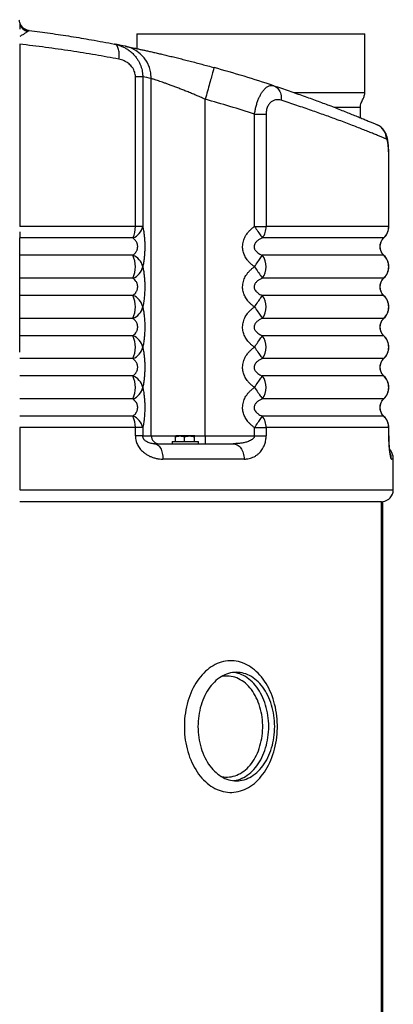
# Model space of a CAD drawing. Units: millimetres. Extents: x 19 to 91, y 25 to 167.
# Drawn here: x 66 to 91, y 96 to 163 of the extents above; entities that cross this region are included whole.
import ezdxf

# ---------------------------------------------------------------- set-up
doc = ezdxf.new("R2010")
doc.units = ezdxf.units.MM

msp = doc.modelspace()

# ---------------------------------------------------------------- linework, layer by layer
at = {"color": 2, "linetype": 'Continuous', "lineweight": 25}
for p, q in [((66.371, 162.541), (66.33, 162.501)), ((73.781, 162.327), (73.781, 161.326)), ((73.781, 162.327), (77.25, 162.327)), ((77.25, 162.327), (89.381, 162.327)), ((89.381, 158.327), (89.381, 162.327)), ((65.78, 161.627), (65.78, 149.165)), ((65.779, 161.165), (65.78, 161.165)), ((73.694, 149.165), (73.694, 159.399)), ((74.192, 159.399), (73.694, 159.399)), ((74.192, 159.399), (74.192, 149.165)), ((74.777, 134.865), (74.777, 159.282)), ((84.521, 158.327), (89.381, 158.327)), ((78.47, 134.865), (78.47, 157.863)), ((81.838, 156.854), (82.635, 156.854)), ((81.838, 149.165), (81.838, 156.854)), ((82.635, 156.854), (82.635, 149.165)), ((87.252, 157.327), (89.081, 157.327)), ((89.081, 156.597), (89.081, 157.327)), ((91.016, 149.165), (91.016, 153.921)), ((91.025, 153.921), (91.016, 153.921)), ((91.025, 149.165), (91.025, 153.921)), ((73.694, 149.165), (65.78, 149.165)), ((74.192, 149.165), (73.694, 149.165)), ((81.838, 149.165), (82.635, 149.165)), ((91.016, 149.165), (82.635, 149.165)), ((91.025, 149.165), (91.016, 149.165)), ((73.517, 148.385), (65.78, 148.385)), ((90.672, 148.385), (82.371, 148.385)), ((90.689, 148.396), (90.672, 148.385)), ((73.517, 147.196), (65.78, 147.196)), ((90.672, 147.196), (82.371, 147.196)), ((90.689, 147.185), (90.672, 147.196)), ((73.517, 145.635), (65.78, 145.635)), ((90.672, 145.635), (82.371, 145.635)), ((90.689, 145.646), (90.672, 145.635)), ((73.517, 144.446), (65.78, 144.446)), ((90.672, 144.446), (82.371, 144.446)), ((90.689, 144.435), (90.672, 144.446)), ((73.517, 142.885), (65.78, 142.885)), ((90.672, 142.885), (82.371, 142.885)), ((90.689, 142.896), (90.672, 142.885)), ((73.517, 141.696), (65.78, 141.696)), ((90.672, 141.696), (82.371, 141.696)), ((90.689, 141.685), (90.672, 141.696)), ((73.517, 140.135), (65.78, 140.135)), ((90.672, 140.135), (82.371, 140.135)), ((90.689, 140.146), (90.672, 140.135)), ((73.517, 138.946), (65.78, 138.946)), ((90.672, 138.946), (82.371, 138.946)), ((90.689, 138.935), (90.672, 138.946)), ((73.517, 137.385), (65.78, 137.385)), ((90.672, 137.385), (82.371, 137.385)), ((90.689, 137.396), (90.672, 137.385)), ((73.517, 136.196), (65.78, 136.196)), ((90.672, 136.196), (82.371, 136.196)), ((90.689, 136.185), (90.672, 136.196)), ((73.694, 135.415), (65.78, 135.415)), ((65.78, 135.415), (65.78, 131.165)), ((73.694, 134.865), (73.694, 135.415)), ((74.192, 135.415), (73.694, 135.415)), ((74.192, 135.415), (74.192, 134.865)), ((81.838, 134.865), (81.838, 135.415)), ((81.838, 135.415), (82.635, 135.415)), ((82.635, 135.415), (82.635, 134.865)), ((91.016, 135.415), (82.635, 135.415)), ((91.016, 134.865), (91.016, 135.415)), ((91.025, 135.415), (91.016, 135.415)), ((91.025, 134.865), (91.025, 135.415)), ((74.192, 134.865), (73.694, 134.865)), ((74.192, 134.865), (74.777, 134.865)), ((74.777, 134.865), (78.47, 134.865)), ((76.429, 134.475), (76.429, 134.787)), ((76.454, 134.845), (76.453, 134.844)), ((76.739, 134.845), (76.455, 134.845)), ((77.387, 134.845), (76.739, 134.845)), ((77.049, 134.475), (77.049, 134.787)), ((77.753, 134.845), (77.387, 134.845)), ((77.725, 134.475), (77.725, 134.787)), ((77.753, 134.845), (77.756, 134.842)), ((77.756, 134.844), (77.754, 134.845)), ((78.47, 134.865), (78.47, 134.315)), ((78.47, 134.865), (81.838, 134.865)), ((81.838, 134.865), (82.635, 134.865)), ((91.025, 134.865), (91.016, 134.865)), ((74.988, 134.315), (80.375, 134.315)), ((76.204, 134.475), (76.204, 134.315)), ((76.204, 134.475), (78.004, 134.475)), ((78.004, 134.315), (78.004, 134.475)), ((81.127, 133.265), (75.579, 133.265)), ((91.33, 133.265), (91.199, 133.265)), ((91.33, 131.165), (91.33, 133.265)), ((65.78, 131.165), (91.33, 131.165)), ((65.78, 130.365), (90.527, 130.365)), ((90.524, 28.856), (90.524, 130.365)), ((90.524, 28.856), (90.524, 130.365)), ((90.605, 28.856), (90.605, 130.369))]:
    msp.add_line(p, q, dxfattribs=at)
at = {"color": 2, "linetype": 'Continuous', "lineweight": 25, "flags": 128}
for points in [[(72.561, 160.605), (72.574, 160.707), (72.582, 160.808), (72.584, 160.907), (72.582, 161.003), (72.575, 161.095), (72.562, 161.183), (72.545, 161.264), (72.523, 161.34), (72.496, 161.408), (72.465, 161.468), (72.43, 161.52), (72.392, 161.564), (72.35, 161.597), (72.306, 161.622), (72.259, 161.636)], [(79.072, 160.031), (79.071, 160.026), (79.067, 160.012), (79.061, 159.989), (79.052, 159.957), (79.04, 159.916), (79.026, 159.866), (79.01, 159.807), (78.992, 159.74), (78.971, 159.665), (78.948, 159.583), (78.923, 159.493), (78.896, 159.396), (78.867, 159.292), (78.837, 159.183), (78.805, 159.067), (78.771, 158.947), (78.737, 158.822), (78.701, 158.692), (78.664, 158.56), (78.626, 158.424), (78.588, 158.286), (78.549, 158.146), (78.51, 158.005), (78.47, 157.863)], [(83.153, 158.791), (83.229, 158.761), (83.301, 158.72), (83.369, 158.669), (83.43, 158.61), (83.485, 158.542), (83.534, 158.466), (83.575, 158.384), (83.608, 158.295), (83.634, 158.201), (83.651, 158.103), (83.659, 158.002), (83.659, 157.899), (83.65, 157.794)], [(81.838, 149.165), (81.898, 149.077), (81.958, 148.99), (82.016, 148.905), (82.073, 148.822), (82.127, 148.743), (82.178, 148.668), (82.225, 148.599), (82.269, 148.535), (82.308, 148.478), (82.342, 148.428), (82.371, 148.385)], [(81.838, 146.415), (81.898, 146.504), (81.958, 146.591), (82.016, 146.676), (82.073, 146.759), (82.127, 146.838), (82.178, 146.913), (82.225, 146.982), (82.269, 147.046), (82.308, 147.103), (82.342, 147.153), (82.371, 147.196)], [(81.838, 146.415), (81.898, 146.327), (81.958, 146.24), (82.016, 146.155), (82.073, 146.072), (82.127, 145.993), (82.178, 145.918), (82.225, 145.849), (82.269, 145.785), (82.308, 145.728), (82.342, 145.678), (82.371, 145.635)], [(81.838, 143.665), (81.898, 143.754), (81.958, 143.841), (82.016, 143.926), (82.073, 144.009), (82.127, 144.088), (82.178, 144.163), (82.225, 144.232), (82.269, 144.296), (82.308, 144.353), (82.342, 144.403), (82.371, 144.446)], [(81.838, 143.665), (81.898, 143.577), (81.958, 143.49), (82.016, 143.405), (82.073, 143.322), (82.127, 143.243), (82.178, 143.168), (82.225, 143.099), (82.269, 143.035), (82.308, 142.978), (82.342, 142.928), (82.371, 142.885)], [(81.838, 140.915), (81.898, 141.004), (81.958, 141.091), (82.016, 141.176), (82.073, 141.259), (82.127, 141.338), (82.178, 141.413), (82.225, 141.482), (82.269, 141.546), (82.308, 141.603), (82.342, 141.653), (82.371, 141.696)], [(81.838, 140.915), (81.898, 140.827), (81.958, 140.74), (82.016, 140.655), (82.073, 140.572), (82.127, 140.493), (82.178, 140.418), (82.225, 140.349), (82.269, 140.285), (82.308, 140.228), (82.342, 140.178), (82.371, 140.135)], [(81.838, 138.165), (81.898, 138.254), (81.958, 138.341), (82.016, 138.426), (82.073, 138.509), (82.127, 138.588), (82.178, 138.663), (82.225, 138.732), (82.269, 138.796), (82.308, 138.853), (82.342, 138.903), (82.371, 138.946)], [(81.838, 138.165), (81.898, 138.077), (81.958, 137.99), (82.016, 137.905), (82.073, 137.822), (82.127, 137.743), (82.178, 137.668), (82.225, 137.599), (82.269, 137.535), (82.308, 137.478), (82.342, 137.428), (82.371, 137.385)], [(81.838, 135.415), (81.898, 135.504), (81.958, 135.591), (82.016, 135.676), (82.073, 135.759), (82.127, 135.838), (82.178, 135.913), (82.225, 135.982), (82.269, 136.046), (82.308, 136.103), (82.342, 136.153), (82.371, 136.196)], [(74.988, 134.315), (75.046, 134.31), (75.103, 134.295), (75.16, 134.27), (75.214, 134.236), (75.267, 134.191), (75.316, 134.139), (75.363, 134.077), (75.406, 134.008), (75.445, 133.932), (75.479, 133.849), (75.509, 133.76), (75.534, 133.667), (75.553, 133.57), (75.568, 133.47), (75.576, 133.368), (75.579, 133.265)], [(80.375, 134.315), (80.448, 134.31), (80.521, 134.295), (80.593, 134.27), (80.663, 134.236), (80.729, 134.191), (80.793, 134.139), (80.852, 134.077), (80.907, 134.008), (80.956, 133.932), (81, 133.849), (81.038, 133.76), (81.07, 133.667), (81.095, 133.57), (81.113, 133.47), (81.123, 133.368), (81.127, 133.265)], [(79.273, 110.684), (79.414, 110.627), (79.557, 110.579), (79.702, 110.541), (79.847, 110.512), (79.994, 110.492), (80.14, 110.482), (80.287, 110.482), (80.434, 110.491), (80.581, 110.509), (80.726, 110.538), (80.871, 110.576), (81.014, 110.623), (81.155, 110.679), (81.295, 110.745), (81.432, 110.82), (81.567, 110.903), (81.698, 110.996), (81.827, 111.096), (81.952, 111.205), (82.073, 111.323), (82.191, 111.448), (82.304, 111.58), (82.413, 111.72), (82.517, 111.867), (82.616, 112.02), (82.711, 112.18), (82.799, 112.345), (82.883, 112.516), (82.96, 112.693), (83.032, 112.874), (83.098, 113.06), (83.158, 113.25), (83.211, 113.444), (83.258, 113.641), (83.298, 113.841), (83.332, 114.043), (83.36, 114.247), (83.38, 114.453), (83.394, 114.66), (83.401, 114.868), (83.401, 115.076), (83.395, 115.283), (83.382, 115.49), (83.362, 115.696), (83.335, 115.901), (83.301, 116.103), (83.262, 116.303), (83.215, 116.5), (83.162, 116.694), (83.103, 116.885), (83.038, 117.071), (82.967, 117.253), (82.889, 117.43), (82.807, 117.602), (82.718, 117.768), (82.625, 117.928), (82.526, 118.082), (82.422, 118.229), (82.314, 118.369), (82.201, 118.503), (82.084, 118.628), (81.962, 118.746), (81.838, 118.856), (81.709, 118.957), (81.578, 119.05), (81.444, 119.135), (81.307, 119.21), (81.167, 119.277), (81.026, 119.334), (80.883, 119.382), (80.739, 119.42), (80.593, 119.45), (80.447, 119.469), (80.3, 119.479), (80.153, 119.48), (80.006, 119.47), (79.86, 119.452), (79.714, 119.423), (79.569, 119.385), (79.426, 119.338), (79.285, 119.282), (79.145, 119.216), (79.008, 119.141), (78.874, 119.058), (78.742, 118.965), (78.613, 118.865), (78.488, 118.756), (78.367, 118.638), (78.249, 118.513), (78.136, 118.381), (78.027, 118.241), (77.923, 118.094), (77.824, 117.941), (77.73, 117.781), (77.641, 117.616), (77.558, 117.445), (77.48, 117.268), (77.408, 117.087), (77.342, 116.901), (77.283, 116.711), (77.229, 116.517), (77.182, 116.32), (77.142, 116.12), (77.108, 115.918), (77.081, 115.714), (77.06, 115.508), (77.046, 115.301), (77.039, 115.093), (77.039, 114.885), (77.045, 114.678), (77.059, 114.471), (77.079, 114.265), (77.105, 114.06), (77.139, 113.858), (77.179, 113.658), (77.225, 113.461), (77.278, 113.267), (77.337, 113.076), (77.402, 112.89), (77.474, 112.708), (77.551, 112.531), (77.634, 112.359), (77.722, 112.193), (77.816, 112.033), (77.914, 111.879), (78.018, 111.732), (78.127, 111.592), (78.24, 111.458), (78.357, 111.333), (78.478, 111.215), (78.603, 111.105), (78.731, 111.004), (78.862, 110.911), (78.997, 110.826), (79.134, 110.751), (79.273, 110.684)], [(79.814, 111.439), (79.942, 111.387), (80.071, 111.345), (80.202, 111.312), (80.334, 111.289), (80.467, 111.275), (80.6, 111.271), (80.732, 111.276), (80.865, 111.29), (80.997, 111.314), (81.128, 111.348), (81.257, 111.391), (81.385, 111.443), (81.51, 111.504), (81.634, 111.574), (81.754, 111.653), (81.872, 111.74), (81.987, 111.836), (82.097, 111.939), (82.204, 112.051), (82.307, 112.17), (82.406, 112.296), (82.499, 112.429), (82.588, 112.569), (82.672, 112.715), (82.751, 112.867), (82.824, 113.024), (82.891, 113.186), (82.952, 113.353), (83.007, 113.524), (83.057, 113.698), (83.099, 113.876), (83.136, 114.057), (83.165, 114.24), (83.189, 114.425), (83.205, 114.612), (83.215, 114.799), (83.218, 114.987), (83.215, 115.175), (83.204, 115.362), (83.187, 115.549), (83.164, 115.734), (83.133, 115.917), (83.097, 116.097), (83.053, 116.275), (83.004, 116.45), (82.948, 116.62), (82.886, 116.787), (82.819, 116.949), (82.745, 117.105), (82.667, 117.257), (82.582, 117.402), (82.493, 117.541), (82.399, 117.674), (82.3, 117.8), (82.197, 117.918), (82.09, 118.029), (81.979, 118.132), (81.864, 118.228), (81.746, 118.314), (81.625, 118.392), (81.502, 118.462), (81.376, 118.522), (81.248, 118.574), (81.118, 118.616), (80.988, 118.649), (80.856, 118.672), (80.723, 118.686), (80.59, 118.691), (80.457, 118.685), (80.325, 118.671), (80.193, 118.647), (80.062, 118.613), (79.933, 118.57), (79.805, 118.518), (79.679, 118.457), (79.556, 118.387), (79.435, 118.308), (79.318, 118.221), (79.203, 118.125), (79.092, 118.022), (78.985, 117.91), (78.883, 117.791), (78.784, 117.665), (78.69, 117.532), (78.601, 117.392), (78.518, 117.246), (78.439, 117.095), (78.366, 116.937), (78.299, 116.775), (78.238, 116.608), (78.182, 116.438), (78.133, 116.263), (78.09, 116.085), (78.054, 115.904), (78.024, 115.721), (78.001, 115.536), (77.985, 115.349), (77.975, 115.162), (77.972, 114.974), (77.975, 114.786), (77.985, 114.599), (78.002, 114.412), (78.026, 114.227), (78.056, 114.044), (78.093, 113.864), (78.136, 113.686), (78.186, 113.511), (78.242, 113.341), (78.303, 113.174), (78.371, 113.012), (78.444, 112.856), (78.523, 112.704), (78.607, 112.559), (78.697, 112.42), (78.791, 112.287), (78.89, 112.161), (78.993, 112.043), (79.1, 111.932), (79.211, 111.829), (79.326, 111.733), (79.444, 111.647), (79.565, 111.569), (79.688, 111.499), (79.814, 111.439)], [(80.391, 111.282), (80.457, 111.29), (80.588, 111.314), (80.719, 111.348), (80.849, 111.391), (80.976, 111.443), (81.102, 111.504), (81.225, 111.574), (81.346, 111.653), (81.464, 111.74), (81.578, 111.836), (81.689, 111.939), (81.796, 112.051), (81.899, 112.17), (81.997, 112.296), (82.091, 112.429), (82.18, 112.569), (82.264, 112.715), (82.342, 112.867), (82.415, 113.024), (82.483, 113.186), (82.544, 113.353), (82.599, 113.524), (82.648, 113.698), (82.691, 113.876), (82.727, 114.057), (82.757, 114.24), (82.78, 114.425), (82.797, 114.612), (82.807, 114.799), (82.81, 114.987), (82.806, 115.175), (82.796, 115.362), (82.779, 115.549), (82.755, 115.734), (82.725, 115.917), (82.688, 116.097), (82.645, 116.275), (82.596, 116.45), (82.54, 116.62), (82.478, 116.787), (82.41, 116.949), (82.337, 117.105), (82.258, 117.257), (82.174, 117.402), (82.085, 117.541), (81.991, 117.674), (81.892, 117.8), (81.789, 117.918), (81.681, 118.029), (81.57, 118.132), (81.456, 118.228), (81.338, 118.314), (81.217, 118.392), (81.093, 118.462), (80.967, 118.522), (80.84, 118.574), (80.71, 118.616), (80.579, 118.649), (80.447, 118.672), (80.391, 118.679)], [(79.551, 111.577), (79.609, 111.564), (79.737, 111.543), (79.865, 111.531), (79.994, 111.529), (80.123, 111.536), (80.251, 111.553), (80.379, 111.58), (80.505, 111.616), (80.63, 111.662), (80.753, 111.716), (80.873, 111.78), (80.991, 111.853), (81.107, 111.934), (81.219, 112.024), (81.327, 112.122), (81.432, 112.229), (81.533, 112.342), (81.629, 112.464), (81.721, 112.592), (81.807, 112.727), (81.889, 112.868), (81.965, 113.015), (82.036, 113.167), (82.1, 113.325), (82.159, 113.487), (82.212, 113.653), (82.258, 113.823), (82.298, 113.997), (82.332, 114.173), (82.358, 114.351), (82.379, 114.531), (82.392, 114.712), (82.399, 114.894), (82.398, 115.076), (82.391, 115.258), (82.378, 115.439), (82.357, 115.619), (82.33, 115.798), (82.296, 115.973), (82.256, 116.146), (82.209, 116.316), (82.156, 116.482), (82.097, 116.644), (82.032, 116.802), (81.961, 116.954), (81.885, 117.101), (81.803, 117.241), (81.716, 117.376), (81.624, 117.504), (81.528, 117.625), (81.427, 117.738), (81.322, 117.844), (81.213, 117.942), (81.101, 118.031), (80.985, 118.112), (80.867, 118.184), (80.746, 118.248), (80.623, 118.302), (80.498, 118.347), (80.372, 118.383), (80.245, 118.409), (80.116, 118.425), (79.987, 118.432), (79.859, 118.43), (79.73, 118.417), (79.602, 118.395), (79.551, 118.384)]]:
    msp.add_lwpolyline(points, dxfattribs=at)
at = {"color": 2, "linetype": 'Continuous', "lineweight": 25}
for centre, radius, start, end in [((66.525, 163.363), 0.8, 184.30577, 201.41298), ((66.525, 163.363), 0.8, 201.41298, 262.81858), ((66.515, 163.319), 0.791, 201.7722, 259.51742), ((66.54, 163.305), 0.831, 203.87569, 255.39482), ((55.33, 74.515), 88.75, 78.50934, 79.00362), ((72.553, 159.31), 2.224, 359.27582, 78.16011), ((55.33, 74.515), 88.75, 71.72981, 74.48334), ((57.546, 74.515), 86.5, 78.50934, 78.90436), ((55.33, 74.515), 86.5, 72.1544, 74.48334), ((89.821, 155.166), 1.034, 359.07574, 66.61309), ((72.065, 149.125), 1.63, 332.99126, 1.41223), ((73.188, 149.352), 1.021, 288.75708, 349.46803), ((81.416, 149.142), 1.219, 321.59037, 1.08423), ((89.962, 149.165), 1.054, 312.31196, 0.05141), ((89.975, 149.165), 1.05, 312.83608, 0), ((71.937, 146.415), 1.762, 333.70904, 26.29096), ((73.188, 146.229), 1.021, 10.53197, 71.24292), ((81.367, 146.415), 1.272, 322.15331, 37.84669), ((89.961, 146.415), 1.056, 312.33954, 47.66046), ((89.975, 146.415), 1.05, 312.83608, 47.16392), ((73.188, 146.602), 1.021, 288.75708, 349.46803), ((71.937, 143.665), 1.762, 333.70909, 26.29091), ((73.188, 143.479), 1.021, 10.53224, 71.24264), ((81.367, 143.665), 1.272, 322.15339, 37.84661), ((89.961, 143.665), 1.056, 312.33964, 47.66036), ((89.975, 143.665), 1.05, 312.83608, 47.16392), ((73.188, 143.852), 1.021, 288.7575, 349.46805), ((71.937, 140.915), 1.762, 333.7091, 26.2909), ((73.188, 140.729), 1.021, 10.53195, 71.2425), ((81.367, 140.915), 1.272, 322.15339, 37.84661), ((89.961, 140.915), 1.056, 312.33965, 47.66035), ((89.975, 140.915), 1.05, 312.83608, 47.16392), ((73.188, 141.102), 1.021, 288.75736, 349.46776), ((71.937, 138.165), 1.762, 333.70909, 26.29091), ((73.188, 137.979), 1.021, 10.53224, 71.24264), ((81.367, 138.165), 1.272, 322.1534, 37.8466), ((89.961, 138.165), 1.056, 312.33964, 47.66036), ((89.975, 138.165), 1.05, 312.83608, 47.16392), ((73.188, 138.352), 1.021, 288.7575, 349.46805), ((72.064, 135.456), 1.63, 358.58786, 27.00847), ((73.188, 135.229), 1.021, 10.53195, 71.2425), ((81.416, 135.439), 1.219, 358.91587, 38.40926), ((89.962, 135.416), 1.054, 359.94868, 47.68762), ((89.975, 135.415), 1.05, 0, 47.16392), ((75.323, 134.861), 0.545, 179.52304, 269.59967), ((90.28, 133.265), 1.05, 0, 41.44074), ((90.146, 133.266), 1.053, 359.9963, 25.21058), ((90.53, 131.165), 0.8, 275.37938, 0)]:
    msp.add_arc(centre, radius, start, end, dxfattribs=at)
for points, knots in [([(65.78, 163.071), (65.78, 163.069), (65.78, 163.066), (65.78, 163.039), (65.78, 163.026)], [0, 0, 0, 0, 0.497095, 1, 1, 1, 1]), ([(65.78, 163.026), (65.78, 163.021), (65.78, 163.011), (65.78, 162.99), (65.78, 162.974), (65.78, 162.969)], [0, 0, 0, 0, 0.3921529, 0.7973593, 1, 1, 1, 1]), ([(65.78, 162.969), (65.78, 162.947), (65.78, 162.903), (65.78, 162.8), (65.78, 162.716), (65.78, 162.661)], [0, 0, 0, 0, 0.250529, 0.501766, 1, 1, 1, 1]), ([(66.33, 162.501), (66.307, 162.484), (66.26, 162.447), (66.17, 162.387), (66.077, 162.329), (65.984, 162.273), (65.886, 162.215), (65.815, 162.175), (65.78, 162.155)], [0, 0, 0, 0, 0.193041, 0.390566, 0.541361, 0.6922, 0.84609, 1, 1, 1, 1]), ([(66.425, 162.569), (66.415, 162.569), (66.395, 162.569), (66.379, 162.551), (66.371, 162.541)], [0, 0, 0, 0, 0.496362, 1, 1, 1, 1]), ([(66.425, 162.569), (66.667, 162.538), (67.15, 162.476), (67.868, 162.376), (68.581, 162.272), (69.288, 162.162), (69.989, 162.047), (70.719, 161.922), (71.478, 161.786), (71.998, 161.686), (72.259, 161.636)], [0, 0, 0, 0, 0.119897, 0.239808, 0.359704, 0.480135, 0.600581, 0.721013, 0.860462, 1, 1, 1, 1]), ([(72.561, 160.605), (72.296, 160.655), (71.766, 160.753), (70.952, 160.895), (70.122, 161.033), (69.276, 161.165), (68.419, 161.291), (67.549, 161.411), (66.67, 161.524), (66.077, 161.592), (65.78, 161.627)], [0, 0, 0, 0, 0.122815, 0.245709, 0.371018, 0.496349, 0.621658, 0.747764, 0.873894, 1, 1, 1, 1]), ([(72.259, 161.636), (72.337, 161.619), (72.493, 161.584), (72.72, 161.503), (72.939, 161.403), (73.156, 161.277), (73.366, 161.122), (73.565, 160.938), (73.733, 160.744), (73.869, 160.545), (73.977, 160.347), (74.062, 160.148), (74.125, 159.949), (74.166, 159.753), (74.189, 159.569), (74.191, 159.451), (74.192, 159.399)], [0, 0, 0, 0, 0.07567, 0.151679, 0.227673, 0.30332, 0.388008, 0.47295, 0.5576, 0.627405, 0.697382, 0.767164, 0.828667, 0.890304, 0.951798, 1, 1, 1, 1]), ([(73.01, 161.487), (73.036, 161.481), (73.089, 161.471), (73.202, 161.447), (73.34, 161.419), (73.502, 161.385), (73.688, 161.346), (73.898, 161.301), (74.132, 161.251), (74.386, 161.196), (74.659, 161.135), (74.951, 161.069), (75.263, 160.998), (75.593, 160.922), (75.936, 160.84), (76.292, 160.755), (76.661, 160.664), (77.044, 160.568), (77.439, 160.468), (77.84, 160.364), (78.246, 160.256), (78.657, 160.145), (78.933, 160.069), (79.072, 160.031)], [0, 0, 0, 0, 0.046342, 0.092849, 0.139416, 0.185929, 0.232275, 0.278934, 0.32575, 0.372623, 0.419449, 0.466115, 0.513653, 0.561341, 0.609086, 0.656784, 0.704331, 0.753302, 0.802424, 0.851601, 0.90073, 0.949709, 1, 1, 1, 1]), ([(73.694, 159.399), (73.693, 159.426), (73.691, 159.508), (73.669, 159.643), (73.617, 159.806), (73.537, 159.965), (73.434, 160.107), (73.322, 160.227), (73.205, 160.326), (73.07, 160.418), (72.915, 160.498), (72.741, 160.565), (72.621, 160.592), (72.561, 160.605)], [0, 0, 0, 0, 0.043402, 0.127818, 0.212296, 0.312972, 0.413767, 0.500452, 0.58744, 0.674229, 0.782679, 0.891478, 1, 1, 1, 1]), ([(78.47, 157.863), (78.385, 157.9), (78.198, 157.983), (77.91, 158.107), (77.604, 158.236), (77.299, 158.361), (77.005, 158.479), (76.726, 158.588), (76.459, 158.69), (76.203, 158.786), (75.962, 158.874), (75.741, 158.954), (75.539, 159.025), (75.354, 159.089), (75.191, 159.145), (75.051, 159.192), (74.935, 159.23), (74.84, 159.261), (74.798, 159.275), (74.777, 159.282)], [0, 0, 0, 0, 0.0511285, 0.1123438, 0.1735577, 0.2363179, 0.2990757, 0.3578755, 0.4166726, 0.477054, 0.5374324, 0.5947056, 0.6519777, 0.7109093, 0.769839, 0.8265089, 0.8831773, 0.9415885, 1, 1, 1, 1]), ([(81.838, 156.854), (81.845, 156.9), (81.859, 156.992), (81.885, 157.129), (81.914, 157.265), (81.948, 157.4), (81.986, 157.531), (82.027, 157.659), (82.071, 157.784), (82.133, 157.938), (82.216, 158.114), (82.309, 158.276), (82.394, 158.4), (82.467, 158.493), (82.542, 158.576), (82.624, 158.651), (82.711, 158.716), (82.804, 158.767), (82.898, 158.801), (82.987, 158.815), (83.073, 158.813), (83.126, 158.799), (83.153, 158.791)], [0, 0, 0, 0, 0.038183, 0.076362, 0.115274, 0.154184, 0.192999, 0.231815, 0.271427, 0.311041, 0.384665, 0.459573, 0.506825, 0.554078, 0.602528, 0.65098, 0.709368, 0.76776, 0.828027, 0.8883, 0.943979, 1, 1, 1, 1]), ([(83.153, 158.791), (83.331, 158.732), (83.688, 158.614), (84.202, 158.438), (84.7, 158.265), (85.181, 158.095), (85.646, 157.927), (86.094, 157.763), (86.524, 157.603), (86.958, 157.439), (87.393, 157.272), (87.823, 157.104), (88.225, 156.944), (88.599, 156.794), (88.947, 156.653), (89.266, 156.521), (89.557, 156.4), (89.816, 156.291), (90.044, 156.195), (90.169, 156.142), (90.231, 156.115)], [0, 0, 0, 0, 0.049741, 0.099496, 0.149252, 0.198992, 0.249228, 0.299481, 0.349733, 0.399968, 0.459179, 0.518433, 0.5777, 0.636951, 0.69616, 0.756896, 0.817682, 0.878483, 0.939266, 1, 1, 1, 1]), ([(89.081, 157.327), (89.084, 157.375), (89.091, 157.472), (89.137, 157.613), (89.195, 157.75), (89.254, 157.875), (89.306, 157.993), (89.345, 158.102), (89.375, 158.213), (89.379, 158.289), (89.381, 158.327)], [0, 0, 0, 0, 0.137548, 0.276411, 0.418139, 0.56129, 0.673124, 0.783326, 0.891809, 1, 1, 1, 1]), ([(83.65, 157.794), (83.596, 157.808), (83.506, 157.832), (83.375, 157.834), (83.262, 157.82), (83.159, 157.788), (83.066, 157.743), (82.986, 157.689), (82.907, 157.619), (82.832, 157.531), (82.763, 157.422), (82.706, 157.296), (82.665, 157.156), (82.639, 157.006), (82.636, 156.905), (82.635, 156.854)], [0, 0, 0, 0, 0.12369, 0.208414, 0.29333, 0.377952, 0.442139, 0.506472, 0.570577, 0.641285, 0.711942, 0.78429, 0.856612, 0.928287, 1, 1, 1, 1]), ([(90.854, 155.15), (90.793, 155.175), (90.67, 155.226), (90.444, 155.319), (90.19, 155.422), (89.904, 155.538), (89.586, 155.666), (89.232, 155.805), (88.845, 155.957), (88.426, 156.118), (87.978, 156.288), (87.529, 156.456), (87.085, 156.619), (86.653, 156.775), (86.203, 156.935), (85.732, 157.1), (85.241, 157.269), (84.729, 157.442), (84.201, 157.617), (83.833, 157.735), (83.65, 157.794)], [0, 0, 0, 0, 0.059279, 0.118602, 0.177942, 0.237267, 0.296548, 0.357353, 0.418203, 0.47907, 0.539923, 0.60073, 0.650383, 0.700051, 0.74972, 0.799373, 0.849522, 0.899686, 0.949851, 1, 1, 1, 1]), ([(86.117, 157.755), (86.113, 157.756), (86.107, 157.758), (86.12, 157.753), (86.126, 157.751)], [0, 0, 0, 0, 0.518012, 1, 1, 1, 1]), ([(91.025, 153.921), (91.025, 153.926), (91.025, 153.971), (91.025, 154.057), (91.023, 154.177), (91.019, 154.296), (91.015, 154.413), (91.009, 154.527), (91.001, 154.64), (90.992, 154.751), (90.981, 154.862), (90.967, 154.971), (90.949, 155.082), (90.928, 155.191), (90.903, 155.292), (90.877, 155.379), (90.849, 155.456), (90.818, 155.532), (90.781, 155.606), (90.738, 155.679), (90.691, 155.749), (90.637, 155.817), (90.577, 155.882), (90.512, 155.942), (90.442, 155.997), (90.366, 156.046), (90.308, 156.08), (90.274, 156.095), (90.268, 156.098)], [0, 0, 0, 0, 0.004935, 0.05001, 0.095135, 0.139723, 0.184093, 0.228829, 0.273998, 0.319822, 0.366845, 0.416488, 0.466292, 0.523014, 0.57425, 0.614007, 0.650028, 0.684888, 0.720275, 0.754132, 0.787944, 0.821797, 0.85576, 0.88983, 0.923963, 0.95813, 0.992315, 1, 1, 1, 1]), ([(91.016, 153.921), (91.016, 153.968), (91.016, 154.061), (91.012, 154.218), (91.006, 154.389), (90.995, 154.566), (90.98, 154.724), (90.961, 154.863), (90.939, 154.978), (90.914, 155.067), (90.885, 155.127), (90.865, 155.142), (90.854, 155.15)], [0, 0, 0, 0, 0.076723, 0.15344, 0.261288, 0.369099, 0.472989, 0.57686, 0.682308, 0.787759, 0.893868, 1, 1, 1, 1]), ([(65.78, 148.811), (65.78, 148.771), (65.78, 148.672), (65.78, 148.555), (65.78, 148.455), (65.78, 148.408), (65.78, 148.385)], [0, 0, 0, 0, 0.245991, 0.603627, 0.801817, 1, 1, 1, 1]), ([(74.192, 149.165), (74.202, 149.125), (74.222, 149.045), (74.248, 148.905), (74.27, 148.763), (74.289, 148.62), (74.303, 148.482), (74.315, 148.337), (74.324, 148.185), (74.33, 148.03), (74.334, 147.865), (74.334, 147.691), (74.329, 147.511), (74.321, 147.336), (74.309, 147.168), (74.294, 147.01), (74.275, 146.851), (74.251, 146.695), (74.223, 146.545), (74.203, 146.458), (74.192, 146.415)], [0, 0, 0, 0, 0.062105, 0.124335, 0.186383, 0.234913, 0.283539, 0.332037, 0.379813, 0.427728, 0.475486, 0.5299, 0.584553, 0.638992, 0.693039, 0.747282, 0.801382, 0.867487, 0.933817, 1, 1, 1, 1]), ([(81.838, 146.415), (81.782, 146.456), (81.67, 146.536), (81.518, 146.676), (81.389, 146.818), (81.285, 146.961), (81.201, 147.099), (81.132, 147.244), (81.08, 147.395), (81.043, 147.551), (81.024, 147.716), (81.025, 147.89), (81.05, 148.07), (81.097, 148.245), (81.166, 148.412), (81.252, 148.571), (81.362, 148.73), (81.498, 148.886), (81.66, 149.036), (81.779, 149.122), (81.838, 149.165)], [0, 0, 0, 0, 0.062105, 0.124334, 0.186382, 0.234912, 0.283539, 0.332037, 0.379813, 0.427728, 0.475486, 0.5299, 0.584553, 0.638992, 0.693039, 0.747279, 0.801382, 0.867487, 0.933817, 1, 1, 1, 1]), ([(65.78, 147.196), (65.78, 147.221), (65.78, 147.272), (65.78, 147.355), (65.78, 147.439), (65.78, 147.533), (65.78, 147.646), (65.78, 147.775), (65.78, 147.905), (65.78, 148.031), (65.78, 148.15), (65.78, 148.248), (65.78, 148.326), (65.78, 148.365), (65.78, 148.385)], [0, 0, 0, 0, 0.0819835, 0.1639539, 0.2306095, 0.2972639, 0.3929044, 0.4885305, 0.5841782, 0.6798342, 0.7753835, 0.8709407, 0.9354683, 1, 1, 1, 1]), ([(73.517, 147.196), (73.551, 147.223), (73.619, 147.276), (73.698, 147.366), (73.753, 147.449), (73.789, 147.516), (73.816, 147.585), (73.834, 147.651), (73.845, 147.711), (73.849, 147.769), (73.849, 147.83), (73.842, 147.893), (73.827, 147.96), (73.8, 148.04), (73.758, 148.126), (73.694, 148.22), (73.614, 148.309), (73.549, 148.36), (73.517, 148.385)], [0, 0, 0, 0, 0.11393, 0.227622, 0.280115, 0.332719, 0.38494, 0.420953, 0.45692, 0.488316, 0.519697, 0.557283, 0.594908, 0.64106, 0.713114, 0.78539, 0.892608, 1, 1, 1, 1]), ([(82.371, 148.385), (82.313, 148.358), (82.198, 148.305), (82.066, 148.215), (81.973, 148.132), (81.912, 148.065), (81.867, 147.996), (81.836, 147.93), (81.818, 147.87), (81.81, 147.812), (81.811, 147.751), (81.823, 147.688), (81.848, 147.621), (81.893, 147.541), (81.964, 147.455), (82.072, 147.361), (82.208, 147.272), (82.316, 147.221), (82.371, 147.196)], [0, 0, 0, 0, 0.113929, 0.227624, 0.280114, 0.332718, 0.384938, 0.420951, 0.456918, 0.488315, 0.519696, 0.557282, 0.594914, 0.641066, 0.713114, 0.785389, 0.892607, 1, 1, 1, 1]), ([(90.672, 147.196), (90.642, 147.228), (90.581, 147.291), (90.514, 147.405), (90.464, 147.529), (90.435, 147.654), (90.425, 147.776), (90.429, 147.866), (90.442, 147.959), (90.465, 148.056), (90.514, 148.176), (90.58, 148.288), (90.641, 148.353), (90.672, 148.385)], [0, 0, 0, 0, 0.1024079, 0.204816, 0.3057854, 0.4066316, 0.4898579, 0.5730864, 0.6008965, 0.6967976, 0.7928041, 0.8964044, 1, 1, 1, 1]), ([(90.69, 147.186), (90.682, 147.193), (90.654, 147.218), (90.613, 147.266), (90.568, 147.328), (90.531, 147.393), (90.5, 147.46), (90.474, 147.534), (90.454, 147.609), (90.442, 147.685), (90.436, 147.759), (90.436, 147.832), (90.443, 147.904), (90.456, 147.977), (90.475, 148.051), (90.5, 148.122), (90.531, 148.189), (90.567, 148.251), (90.61, 148.311), (90.651, 148.359), (90.68, 148.386), (90.69, 148.395)], [0, 0, 0, 0, 0.024737, 0.08759, 0.150225, 0.202431, 0.259247, 0.315988, 0.37237, 0.42706, 0.479135, 0.528573, 0.578985, 0.631575, 0.686233, 0.741866, 0.797319, 0.851285, 0.907419, 0.968167, 1, 1, 1, 1]), ([(65.78, 145.635), (65.78, 145.658), (65.78, 145.705), (65.78, 145.801), (65.78, 145.927), (65.78, 146.086), (65.78, 146.255), (65.78, 146.427), (65.78, 146.598), (65.78, 146.763), (65.78, 146.918), (65.78, 147.067), (65.78, 147.151), (65.78, 147.196)], [0, 0, 0, 0, 0.058548, 0.117098, 0.214546, 0.311979, 0.409526, 0.507068, 0.602901, 0.698741, 0.794561, 0.890391, 1, 1, 1, 1]), ([(74.192, 146.415), (74.202, 146.375), (74.222, 146.295), (74.248, 146.155), (74.27, 146.013), (74.289, 145.87), (74.303, 145.732), (74.315, 145.587), (74.324, 145.435), (74.33, 145.28), (74.334, 145.115), (74.334, 144.941), (74.329, 144.761), (74.321, 144.586), (74.309, 144.418), (74.294, 144.26), (74.275, 144.101), (74.251, 143.945), (74.223, 143.795), (74.203, 143.708), (74.192, 143.665)], [0, 0, 0, 0, 0.062106, 0.124333, 0.186383, 0.234913, 0.28354, 0.332036, 0.379814, 0.427729, 0.475485, 0.529899, 0.584554, 0.638991, 0.69304, 0.747281, 0.801381, 0.867488, 0.933818, 1, 1, 1, 1]), ([(81.838, 143.665), (81.782, 143.706), (81.67, 143.786), (81.518, 143.926), (81.389, 144.068), (81.285, 144.211), (81.201, 144.349), (81.132, 144.494), (81.08, 144.645), (81.043, 144.801), (81.024, 144.966), (81.025, 145.14), (81.05, 145.32), (81.097, 145.495), (81.166, 145.662), (81.252, 145.821), (81.362, 145.98), (81.498, 146.136), (81.66, 146.286), (81.779, 146.372), (81.838, 146.415)], [0, 0, 0, 0, 0.062105, 0.124333, 0.186381, 0.234912, 0.283538, 0.332036, 0.379814, 0.427729, 0.475485, 0.529899, 0.584552, 0.638991, 0.693042, 0.747281, 0.801381, 0.867487, 0.933819, 1, 1, 1, 1]), ([(65.78, 144.446), (65.78, 144.471), (65.78, 144.522), (65.78, 144.605), (65.78, 144.689), (65.78, 144.783), (65.78, 144.896), (65.78, 145.025), (65.78, 145.155), (65.78, 145.281), (65.78, 145.4), (65.78, 145.498), (65.78, 145.576), (65.78, 145.615), (65.78, 145.635)], [0, 0, 0, 0, 0.081981, 0.163951, 0.230611, 0.297266, 0.392902, 0.488533, 0.584181, 0.679837, 0.775383, 0.87094, 0.935468, 1, 1, 1, 1]), ([(73.517, 144.446), (73.551, 144.473), (73.619, 144.526), (73.698, 144.616), (73.753, 144.699), (73.789, 144.766), (73.816, 144.835), (73.834, 144.901), (73.845, 144.961), (73.849, 145.019), (73.849, 145.08), (73.842, 145.143), (73.827, 145.21), (73.8, 145.29), (73.758, 145.376), (73.694, 145.47), (73.614, 145.559), (73.549, 145.61), (73.517, 145.635)], [0, 0, 0, 0, 0.113928, 0.227622, 0.280115, 0.332717, 0.384941, 0.420951, 0.456921, 0.488314, 0.519698, 0.557281, 0.594909, 0.641064, 0.713115, 0.785389, 0.892609, 1, 1, 1, 1]), ([(82.371, 145.635), (82.313, 145.608), (82.198, 145.555), (82.066, 145.465), (81.973, 145.382), (81.912, 145.315), (81.867, 145.246), (81.836, 145.18), (81.818, 145.12), (81.81, 145.062), (81.811, 145.001), (81.823, 144.938), (81.848, 144.871), (81.893, 144.791), (81.964, 144.705), (82.072, 144.611), (82.208, 144.522), (82.316, 144.471), (82.371, 144.446)], [0, 0, 0, 0, 0.113929, 0.227621, 0.280115, 0.332716, 0.38494, 0.42095, 0.45692, 0.488313, 0.519697, 0.557281, 0.594913, 0.641065, 0.713116, 0.785389, 0.892608, 1, 1, 1, 1]), ([(90.672, 144.446), (90.642, 144.478), (90.581, 144.541), (90.514, 144.655), (90.464, 144.779), (90.435, 144.904), (90.425, 145.026), (90.429, 145.116), (90.442, 145.209), (90.465, 145.306), (90.514, 145.426), (90.58, 145.538), (90.641, 145.603), (90.672, 145.635)], [0, 0, 0, 0, 0.102405, 0.204813, 0.305783, 0.406634, 0.48986, 0.573085, 0.600899, 0.6968, 0.792807, 0.896404, 1, 1, 1, 1]), ([(90.69, 144.436), (90.682, 144.443), (90.654, 144.468), (90.613, 144.516), (90.568, 144.578), (90.531, 144.643), (90.5, 144.71), (90.474, 144.784), (90.454, 144.859), (90.442, 144.935), (90.436, 145.009), (90.436, 145.082), (90.443, 145.154), (90.456, 145.227), (90.475, 145.301), (90.5, 145.372), (90.531, 145.439), (90.567, 145.501), (90.61, 145.561), (90.651, 145.609), (90.68, 145.636), (90.69, 145.645)], [0, 0, 0, 0, 0.0247347, 0.0875931, 0.1502222, 0.2024314, 0.259248, 0.3159857, 0.3723713, 0.4270574, 0.4791406, 0.5285712, 0.5789833, 0.6315731, 0.6862315, 0.7418647, 0.7973175, 0.8512874, 0.9074214, 0.9681697, 1, 1, 1, 1]), ([(65.78, 142.885), (65.78, 142.908), (65.78, 142.955), (65.78, 143.051), (65.78, 143.177), (65.78, 143.336), (65.78, 143.505), (65.78, 143.677), (65.78, 143.848), (65.78, 144.013), (65.78, 144.168), (65.78, 144.317), (65.78, 144.401), (65.78, 144.446)], [0, 0, 0, 0, 0.05855, 0.117098, 0.214548, 0.311981, 0.409528, 0.507069, 0.602902, 0.698739, 0.794558, 0.890393, 1, 1, 1, 1]), ([(74.192, 143.665), (74.202, 143.625), (74.222, 143.545), (74.248, 143.405), (74.27, 143.263), (74.289, 143.12), (74.303, 142.982), (74.315, 142.837), (74.324, 142.685), (74.33, 142.53), (74.334, 142.365), (74.334, 142.191), (74.329, 142.011), (74.321, 141.836), (74.309, 141.668), (74.294, 141.51), (74.275, 141.351), (74.251, 141.195), (74.223, 141.045), (74.203, 140.958), (74.192, 140.915)], [0, 0, 0, 0, 0.062105, 0.124334, 0.186383, 0.234913, 0.283539, 0.332035, 0.379815, 0.427728, 0.475484, 0.5299, 0.584553, 0.638992, 0.693041, 0.74728, 0.80138, 0.867488, 0.933818, 1, 1, 1, 1]), ([(81.838, 140.915), (81.782, 140.956), (81.67, 141.036), (81.518, 141.176), (81.389, 141.318), (81.285, 141.461), (81.201, 141.599), (81.132, 141.744), (81.08, 141.895), (81.043, 142.051), (81.024, 142.216), (81.025, 142.39), (81.05, 142.57), (81.097, 142.745), (81.166, 142.912), (81.252, 143.071), (81.362, 143.23), (81.498, 143.386), (81.66, 143.536), (81.779, 143.622), (81.838, 143.665)], [0, 0, 0, 0, 0.062105, 0.124333, 0.186382, 0.234912, 0.283539, 0.332035, 0.379815, 0.427728, 0.475484, 0.5299, 0.584553, 0.638992, 0.693041, 0.74728, 0.80138, 0.867487, 0.933818, 1, 1, 1, 1]), ([(65.78, 141.696), (65.78, 141.721), (65.78, 141.772), (65.78, 141.855), (65.78, 141.939), (65.78, 142.033), (65.78, 142.146), (65.78, 142.275), (65.78, 142.405), (65.78, 142.531), (65.78, 142.65), (65.78, 142.748), (65.78, 142.826), (65.78, 142.865), (65.78, 142.885)], [0, 0, 0, 0, 0.081981, 0.163952, 0.230612, 0.297267, 0.392904, 0.48853, 0.584183, 0.679836, 0.775382, 0.870943, 0.935468, 1, 1, 1, 1]), ([(73.517, 141.696), (73.551, 141.723), (73.619, 141.776), (73.698, 141.866), (73.753, 141.949), (73.789, 142.016), (73.816, 142.085), (73.834, 142.151), (73.845, 142.211), (73.849, 142.269), (73.849, 142.33), (73.842, 142.393), (73.827, 142.46), (73.8, 142.54), (73.758, 142.626), (73.694, 142.72), (73.614, 142.809), (73.549, 142.86), (73.517, 142.885)], [0, 0, 0, 0, 0.113928, 0.227623, 0.280114, 0.332718, 0.384939, 0.420952, 0.456919, 0.488312, 0.519699, 0.55728, 0.59491, 0.641063, 0.713116, 0.785391, 0.892609, 1, 1, 1, 1]), ([(82.371, 142.885), (82.313, 142.858), (82.198, 142.805), (82.066, 142.715), (81.973, 142.632), (81.912, 142.565), (81.867, 142.496), (81.836, 142.43), (81.818, 142.37), (81.81, 142.312), (81.811, 142.251), (81.823, 142.188), (81.848, 142.121), (81.893, 142.041), (81.964, 141.955), (82.072, 141.861), (82.208, 141.772), (82.316, 141.721), (82.371, 141.696)], [0, 0, 0, 0, 0.113928, 0.227622, 0.280114, 0.332717, 0.384938, 0.420952, 0.456919, 0.488312, 0.519699, 0.557279, 0.594911, 0.641064, 0.713117, 0.78539, 0.892608, 1, 1, 1, 1]), ([(90.672, 141.696), (90.642, 141.728), (90.581, 141.791), (90.514, 141.905), (90.464, 142.029), (90.435, 142.154), (90.425, 142.276), (90.429, 142.366), (90.442, 142.459), (90.465, 142.556), (90.514, 142.676), (90.58, 142.788), (90.641, 142.853), (90.672, 142.885)], [0, 0, 0, 0, 0.1024024, 0.204811, 0.3057848, 0.4066316, 0.4898627, 0.5730873, 0.6008976, 0.6968032, 0.7928065, 0.8964039, 1, 1, 1, 1]), ([(90.69, 141.686), (90.682, 141.693), (90.654, 141.718), (90.613, 141.766), (90.568, 141.828), (90.531, 141.893), (90.5, 141.96), (90.474, 142.034), (90.454, 142.109), (90.442, 142.185), (90.436, 142.259), (90.436, 142.332), (90.443, 142.404), (90.456, 142.477), (90.475, 142.551), (90.5, 142.622), (90.531, 142.689), (90.567, 142.751), (90.61, 142.811), (90.651, 142.859), (90.68, 142.886), (90.69, 142.895)], [0, 0, 0, 0, 0.024737, 0.087593, 0.150225, 0.202431, 0.259251, 0.315989, 0.37237, 0.427061, 0.47914, 0.52857, 0.578982, 0.631576, 0.686235, 0.741868, 0.797321, 0.851287, 0.907421, 0.96817, 1, 1, 1, 1]), ([(65.78, 140.572), (65.78, 140.577), (65.78, 140.635), (65.78, 140.755), (65.78, 140.927), (65.78, 141.098), (65.78, 141.263), (65.78, 141.418), (65.78, 141.567), (65.78, 141.651), (65.78, 141.696)], [0, 0, 0, 0, 0.0138991, 0.1537032, 0.2935037, 0.4308557, 0.5682186, 0.7055514, 0.8429032, 1, 1, 1, 1]), ([(74.192, 140.915), (74.202, 140.875), (74.222, 140.795), (74.248, 140.655), (74.27, 140.513), (74.289, 140.37), (74.303, 140.232), (74.315, 140.087), (74.324, 139.935), (74.33, 139.78), (74.334, 139.615), (74.334, 139.441), (74.329, 139.261), (74.321, 139.086), (74.309, 138.918), (74.294, 138.76), (74.275, 138.601), (74.251, 138.445), (74.223, 138.295), (74.203, 138.208), (74.192, 138.165)], [0, 0, 0, 0, 0.062106, 0.124334, 0.186382, 0.234913, 0.283538, 0.332036, 0.379814, 0.427729, 0.475485, 0.529899, 0.584554, 0.638991, 0.69304, 0.74728, 0.801381, 0.867488, 0.933818, 1, 1, 1, 1]), ([(81.838, 138.165), (81.782, 138.206), (81.67, 138.286), (81.518, 138.426), (81.389, 138.568), (81.285, 138.711), (81.201, 138.849), (81.132, 138.994), (81.08, 139.145), (81.043, 139.301), (81.024, 139.466), (81.025, 139.64), (81.05, 139.82), (81.097, 139.995), (81.166, 140.162), (81.252, 140.321), (81.362, 140.48), (81.498, 140.636), (81.66, 140.786), (81.779, 140.872), (81.838, 140.915)], [0, 0, 0, 0, 0.062105, 0.124333, 0.186381, 0.234912, 0.283538, 0.332036, 0.379814, 0.427729, 0.475485, 0.529899, 0.584553, 0.638992, 0.69304, 0.74728, 0.801381, 0.867488, 0.933818, 1, 1, 1, 1]), ([(73.517, 138.946), (73.551, 138.973), (73.619, 139.026), (73.698, 139.116), (73.753, 139.199), (73.789, 139.266), (73.816, 139.335), (73.834, 139.401), (73.845, 139.461), (73.849, 139.519), (73.849, 139.58), (73.842, 139.643), (73.827, 139.71), (73.8, 139.79), (73.758, 139.876), (73.694, 139.97), (73.614, 140.059), (73.549, 140.11), (73.517, 140.135)], [0, 0, 0, 0, 0.11393, 0.227622, 0.280115, 0.332716, 0.38494, 0.420951, 0.456921, 0.488313, 0.519698, 0.557281, 0.594912, 0.641064, 0.713115, 0.785389, 0.892609, 1, 1, 1, 1]), ([(82.371, 140.135), (82.313, 140.108), (82.198, 140.055), (82.066, 139.965), (81.973, 139.882), (81.912, 139.815), (81.867, 139.746), (81.836, 139.68), (81.818, 139.62), (81.81, 139.562), (81.811, 139.501), (81.823, 139.438), (81.848, 139.371), (81.893, 139.291), (81.964, 139.205), (82.072, 139.111), (82.208, 139.022), (82.316, 138.971), (82.371, 138.946)], [0, 0, 0, 0, 0.113928, 0.227621, 0.280116, 0.332716, 0.38494, 0.42095, 0.45692, 0.488313, 0.519698, 0.557281, 0.594913, 0.641065, 0.713116, 0.785389, 0.892608, 1, 1, 1, 1]), ([(90.672, 138.946), (90.642, 138.978), (90.581, 139.041), (90.514, 139.155), (90.464, 139.279), (90.435, 139.404), (90.425, 139.526), (90.429, 139.616), (90.442, 139.709), (90.465, 139.806), (90.514, 139.926), (90.58, 140.038), (90.641, 140.103), (90.672, 140.135)], [0, 0, 0, 0, 0.102405, 0.204814, 0.305787, 0.406634, 0.489864, 0.573084, 0.600899, 0.6968, 0.792807, 0.896404, 1, 1, 1, 1]), ([(90.69, 138.936), (90.682, 138.943), (90.654, 138.968), (90.613, 139.016), (90.568, 139.078), (90.531, 139.143), (90.5, 139.21), (90.474, 139.284), (90.454, 139.359), (90.442, 139.435), (90.436, 139.509), (90.436, 139.582), (90.443, 139.654), (90.456, 139.727), (90.475, 139.801), (90.5, 139.872), (90.531, 139.939), (90.567, 140.001), (90.61, 140.061), (90.651, 140.109), (90.68, 140.136), (90.69, 140.145)], [0, 0, 0, 0, 0.024735, 0.087593, 0.150222, 0.202431, 0.259248, 0.31599, 0.372371, 0.427061, 0.47914, 0.528571, 0.578983, 0.631577, 0.686231, 0.741865, 0.797318, 0.851287, 0.907421, 0.96817, 1, 1, 1, 1]), ([(74.192, 138.165), (74.202, 138.125), (74.222, 138.045), (74.248, 137.905), (74.27, 137.763), (74.289, 137.62), (74.303, 137.482), (74.315, 137.337), (74.324, 137.185), (74.33, 137.03), (74.334, 136.865), (74.334, 136.691), (74.329, 136.511), (74.321, 136.336), (74.309, 136.168), (74.294, 136.01), (74.275, 135.851), (74.251, 135.695), (74.223, 135.545), (74.203, 135.458), (74.192, 135.415)], [0, 0, 0, 0, 0.062105, 0.124334, 0.186383, 0.234913, 0.283539, 0.332035, 0.379815, 0.427728, 0.475484, 0.5299, 0.584553, 0.638992, 0.693041, 0.74728, 0.80138, 0.867487, 0.933818, 1, 1, 1, 1]), ([(81.838, 135.415), (81.782, 135.456), (81.67, 135.536), (81.518, 135.676), (81.389, 135.818), (81.285, 135.961), (81.201, 136.099), (81.132, 136.244), (81.08, 136.395), (81.043, 136.551), (81.024, 136.716), (81.025, 136.89), (81.05, 137.07), (81.097, 137.245), (81.166, 137.412), (81.252, 137.571), (81.362, 137.73), (81.498, 137.886), (81.66, 138.036), (81.779, 138.122), (81.838, 138.165)], [0, 0, 0, 0, 0.062105, 0.124333, 0.186382, 0.234912, 0.283539, 0.332035, 0.379815, 0.427728, 0.475484, 0.529899, 0.584552, 0.638992, 0.693041, 0.74728, 0.801382, 0.867488, 0.933818, 1, 1, 1, 1]), ([(73.517, 136.196), (73.551, 136.223), (73.619, 136.276), (73.698, 136.366), (73.753, 136.449), (73.789, 136.516), (73.816, 136.585), (73.834, 136.651), (73.845, 136.711), (73.849, 136.769), (73.849, 136.83), (73.842, 136.893), (73.827, 136.96), (73.8, 137.04), (73.758, 137.126), (73.694, 137.22), (73.614, 137.309), (73.549, 137.36), (73.517, 137.385)], [0, 0, 0, 0, 0.113928, 0.227623, 0.280116, 0.332717, 0.384939, 0.420952, 0.456919, 0.488312, 0.519699, 0.557279, 0.59491, 0.641063, 0.713116, 0.78539, 0.89261, 1, 1, 1, 1]), ([(82.371, 137.385), (82.313, 137.358), (82.198, 137.305), (82.066, 137.215), (81.973, 137.132), (81.912, 137.065), (81.867, 136.996), (81.836, 136.93), (81.818, 136.87), (81.81, 136.812), (81.811, 136.751), (81.823, 136.688), (81.848, 136.621), (81.893, 136.541), (81.964, 136.455), (82.072, 136.361), (82.208, 136.272), (82.316, 136.221), (82.371, 136.196)], [0, 0, 0, 0, 0.113928, 0.227622, 0.280114, 0.332717, 0.384938, 0.420952, 0.456919, 0.488312, 0.519699, 0.557279, 0.594911, 0.641064, 0.713117, 0.78539, 0.892608, 1, 1, 1, 1]), ([(90.672, 136.196), (90.642, 136.228), (90.581, 136.291), (90.514, 136.405), (90.464, 136.529), (90.435, 136.654), (90.425, 136.776), (90.429, 136.866), (90.442, 136.959), (90.465, 137.056), (90.514, 137.176), (90.58, 137.288), (90.641, 137.353), (90.672, 137.385)], [0, 0, 0, 0, 0.102402, 0.204811, 0.305785, 0.406631, 0.489862, 0.573087, 0.600897, 0.696803, 0.792806, 0.896407, 1, 1, 1, 1]), ([(90.69, 136.186), (90.682, 136.193), (90.654, 136.218), (90.613, 136.266), (90.568, 136.328), (90.531, 136.393), (90.5, 136.46), (90.474, 136.534), (90.454, 136.609), (90.442, 136.685), (90.436, 136.759), (90.436, 136.832), (90.443, 136.904), (90.456, 136.977), (90.475, 137.051), (90.5, 137.122), (90.531, 137.189), (90.567, 137.251), (90.61, 137.311), (90.651, 137.359), (90.68, 137.386), (90.69, 137.395)], [0, 0, 0, 0, 0.024737, 0.087593, 0.150225, 0.202431, 0.259251, 0.315989, 0.372374, 0.427061, 0.47914, 0.52857, 0.578982, 0.631576, 0.686235, 0.741868, 0.797321, 0.851287, 0.907421, 0.96817, 1, 1, 1, 1]), ([(73.694, 134.865), (73.697, 134.799), (73.703, 134.666), (73.744, 134.487), (73.799, 134.329), (73.865, 134.193), (73.948, 134.056), (74.05, 133.922), (74.173, 133.793), (74.319, 133.668), (74.491, 133.551), (74.688, 133.449), (74.898, 133.368), (75.119, 133.309), (75.349, 133.272), (75.502, 133.268), (75.579, 133.265)], [0, 0, 0, 0, 0.065571, 0.13116, 0.182283, 0.233594, 0.284767, 0.347951, 0.41136, 0.474626, 0.558112, 0.641882, 0.725473, 0.816896, 0.908531, 1, 1, 1, 1]), ([(74.988, 134.315), (74.94, 134.317), (74.843, 134.32), (74.704, 134.348), (74.572, 134.391), (74.463, 134.446), (74.371, 134.513), (74.301, 134.581), (74.249, 134.655), (74.215, 134.728), (74.196, 134.797), (74.193, 134.845), (74.192, 134.865)], [0, 0, 0, 0, 0.166679, 0.334075, 0.474705, 0.616362, 0.707489, 0.799825, 0.870316, 0.918447, 0.964527, 1, 1, 1, 1]), ([(76.429, 134.787), (76.479, 134.804), (76.581, 134.836), (76.686, 134.842), (76.739, 134.845)], [0, 0, 0, 0, 0.495458, 1, 1, 1, 1]), ([(76.456, 134.845), (76.454, 134.845), (76.448, 134.843), (76.439, 134.824), (76.432, 134.8), (76.429, 134.787)], [0, 0, 0, 0, 0.241612, 0.618727, 1, 1, 1, 1]), ([(76.739, 134.845), (76.746, 134.845), (76.802, 134.845), (76.907, 134.832), (77.002, 134.802), (77.049, 134.787)], [0, 0, 0, 0, 0.070078, 0.530775, 1, 1, 1, 1]), ([(77.049, 134.787), (77.104, 134.804), (77.215, 134.836), (77.33, 134.842), (77.387, 134.845)], [0, 0, 0, 0, 0.495459, 1, 1, 1, 1]), ([(77.387, 134.845), (77.395, 134.845), (77.456, 134.845), (77.57, 134.832), (77.673, 134.802), (77.725, 134.787)], [0, 0, 0, 0, 0.070079, 0.530775, 1, 1, 1, 1]), ([(77.725, 134.787), (77.729, 134.8), (77.735, 134.824), (77.745, 134.843), (77.75, 134.845), (77.753, 134.845)], [0, 0, 0, 0, 0.37744, 0.758388, 1, 1, 1, 1]), ([(81.838, 134.865), (81.835, 134.84), (81.83, 134.786), (81.786, 134.709), (81.722, 134.641), (81.627, 134.57), (81.504, 134.504), (81.327, 134.437), (81.116, 134.382), (80.871, 134.343), (80.624, 134.319), (80.458, 134.317), (80.375, 134.315)], [0, 0, 0, 0, 0.04345, 0.092038, 0.149701, 0.207647, 0.303883, 0.400332, 0.549813, 0.699426, 0.849701, 1, 1, 1, 1]), ([(81.127, 133.265), (81.185, 133.267), (81.301, 133.271), (81.472, 133.301), (81.643, 133.35), (81.813, 133.424), (81.98, 133.524), (82.124, 133.641), (82.246, 133.768), (82.346, 133.898), (82.428, 134.032), (82.493, 134.165), (82.543, 134.294), (82.583, 134.429), (82.612, 134.571), (82.631, 134.717), (82.633, 134.816), (82.635, 134.865)], [0, 0, 0, 0, 0.08207, 0.1642585, 0.2462994, 0.3340127, 0.4219231, 0.5095191, 0.5751812, 0.6409952, 0.706566, 0.7554881, 0.8045243, 0.8534039, 0.9022192, 0.9512069, 1, 1, 1, 1]), ([(91.016, 134.865), (91.016, 134.811), (91.017, 134.703), (91.02, 134.537), (91.026, 134.369), (91.035, 134.201), (91.046, 134.041), (91.06, 133.891), (91.075, 133.753), (91.091, 133.628), (91.109, 133.519), (91.127, 133.427), (91.146, 133.355), (91.164, 133.304), (91.182, 133.271), (91.194, 133.267), (91.199, 133.265)], [0, 0, 0, 0, 0.0626618, 0.1253224, 0.1950321, 0.2649832, 0.3347022, 0.4064945, 0.478534, 0.5503403, 0.6250291, 0.6999761, 0.7746848, 0.8497054, 0.9249592, 1, 1, 1, 1]), ([(91.111, 133.647), (91.111, 133.647), (91.111, 133.647), (91.109, 133.654), (91.106, 133.668), (91.102, 133.692), (91.096, 133.724), (91.09, 133.764), (91.083, 133.814), (91.076, 133.872), (91.068, 133.937), (91.061, 134.01), (91.055, 134.088), (91.048, 134.174), (91.042, 134.265), (91.037, 134.361), (91.033, 134.461), (91.029, 134.564), (91.027, 134.667), (91.026, 134.768), (91.025, 134.834), (91.025, 134.865)], [0, 0, 0, 0, 0.01768, 0.055695, 0.097213, 0.142319, 0.19081, 0.242259, 0.296046, 0.351485, 0.407917, 0.464797, 0.522354, 0.581551, 0.641911, 0.702986, 0.764348, 0.825506, 0.886122, 0.946079, 1, 1, 1, 1])]:
    msp.add_open_spline(points, degree=3, knots=knots, dxfattribs=at)

doc.saveas('drawing.dxf')
